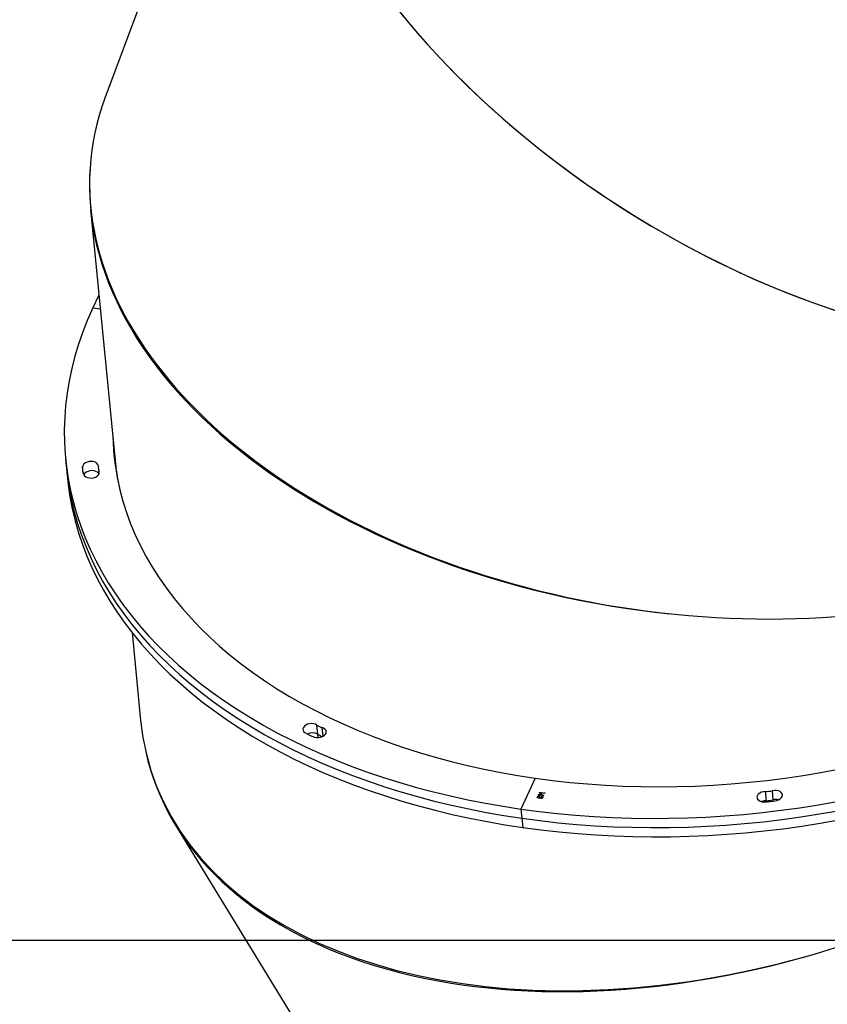
# Model space of a CAD drawing. Units: millimetres. Extents: x -7828 to 348015, y -3372 to 12483.
# Drawn here: x -4164 to -3632, y 5303 to 5953 of the extents above; entities that cross this region are included whole.
import ezdxf

# ---------------------------------------------------------------- set-up
doc = ezdxf.new("R2010")
doc.units = ezdxf.units.MM
doc.layers.add('Opvangzone', color=7, linetype='Continuous', true_color=0x00a19a)
doc.layers.add('Toestel 2D', color=7, linetype='Continuous', lineweight=20)

# ---------------------------------------------------------------- blocks, each defined once
blk = doc.blocks.new('3431')
at = {"color": 7, "linetype": 'Continuous', "lineweight": 25}
for p, q in [((2990.958, 857.938), (2972.979, 887.272)), ((2968.121, 857.473), (2968.061, 858.08)), ((2968.18, 856.866), (2968.121, 857.473)), ((2951.536, 856.261), (2951.596, 855.654)), ((2951.996, 856.316), (2952.055, 855.709)), ((2967.244, 854.828), (2968.18, 856.866)), ((2966.628, 855.799), (2966.629, 855.792)), ((2966.663, 855.818), (2966.662, 855.814)), ((2966.662, 855.814), (2966.663, 855.807)), ((2966.691, 855.98), (2966.693, 855.984)), ((2966.9, 855.82), (2966.691, 855.98)), ((2966.693, 855.984), (2966.924, 855.951)), ((2966.899, 855.828), (2966.695, 855.983)), ((2966.71, 855.789), (2966.719, 855.809)), ((2966.954, 855.755), (2966.71, 855.789)), ((2966.953, 855.762), (2966.713, 855.796)), ((2966.719, 855.809), (2966.963, 855.775)), ((2966.914, 855.938), (2966.769, 855.959)), ((2966.769, 855.959), (2966.769, 855.951)), ((2966.914, 855.931), (2966.769, 855.951)), ((2966.769, 855.951), (2966.884, 855.864)), ((2966.773, 856.09), (2966.774, 856.08)), ((2966.777, 856.108), (2966.778, 856.1)), ((2966.807, 856.054), (2966.798, 856.034)), ((2966.798, 856.034), (2966.799, 856.026)), ((2966.808, 856.046), (2966.799, 856.026)), ((2966.85, 856.145), (2966.851, 856.138)), ((2966.913, 856.075), (2966.878, 856.08)), ((2966.913, 856.068), (2966.879, 856.073)), ((2966.884, 855.864), (2966.914, 855.931)), ((2966.886, 856.103), (2966.885, 856.113)), ((2966.948, 855.933), (2966.899, 855.828)), ((2966.899, 855.828), (2966.9, 855.82)), ((2966.949, 855.926), (2966.9, 855.82)), ((2966.913, 856.075), (2966.913, 856.068)), ((2966.914, 855.938), (2966.914, 855.931)), ((2966.924, 855.951), (2966.935, 855.976)), ((2966.935, 855.976), (2966.97, 855.972)), ((2967.025, 855.922), (2966.948, 855.933)), ((2966.948, 855.933), (2966.949, 855.926)), ((2967.026, 855.915), (2966.949, 855.926)), ((2966.959, 855.775), (2966.953, 855.762)), ((2966.953, 855.762), (2966.954, 855.755)), ((2966.963, 855.775), (2966.954, 855.755)), ((2966.966, 855.972), (2966.957, 855.953)), ((2966.957, 855.953), (2966.958, 855.946)), ((2966.97, 855.972), (2966.958, 855.946)), ((2966.958, 855.946), (2967.035, 855.935)), ((2966.962, 855.994), (2966.971, 856.014)), ((2967.015, 856.134), (2967.016, 856.126)), ((2967.031, 855.935), (2967.025, 855.922)), ((2967.025, 855.922), (2967.026, 855.915)), ((2967.035, 855.935), (2967.026, 855.915)), ((2967.093, 856.062), (2967.094, 856.054)), ((2981.581, 851.936), (2981.64, 851.329)), ((2993.831, 845.236), (2993.265, 851.017)), ((2998.157, 834.419), (2998.097, 835.026)), ((2994.922, 834.102), (2994.856, 834.775)), ((2996.054, 834.409), (2996.018, 834.78)), ((2998.216, 833.812), (2998.157, 834.419)), ((2996.565, 817.342), (2994.922, 834.102)), ((2996.425, 823.817), (2995.923, 823.889)), ((2983.732, 778.089), (2995.619, 810.003))]:
    blk.add_line(p, q, dxfattribs=at)
at = {"color": 8, "linetype": 'Continuous', "lineweight": 25}
for p, q in [((2951.528, 856.34), (2951.536, 856.261)), ((2951.988, 856.39), (2951.996, 856.316)), ((2981.229, 852.065), (2981.284, 851.5)), ((2981.56, 852.152), (2981.581, 851.936)), ((2995.996, 834.719), (2996.009, 834.582)), ((2997.052, 834.741), (2997.096, 834.286))]:
    blk.add_line(p, q, dxfattribs=at)
at = {"color": 7, "linetype": 'Continuous', "lineweight": 25, "flags": 128}
for points in [[(2968.061, 858.08), (2966.87, 858.238), (2965.67, 858.373), (2964.461, 858.484), (2963.245, 858.572), (2962.022, 858.637), (2960.794, 858.678), (2959.561, 858.695), (2958.325, 858.69), (2957.087, 858.66), (2955.847, 858.607), (2954.607, 858.531), (2953.368, 858.431), (2952.13, 858.307), (2950.896, 858.161), (2949.665, 857.991), (2948.44, 857.799), (2947.22, 857.583)], [(2968.121, 857.473), (2966.93, 857.631), (2965.73, 857.765), (2964.521, 857.877), (2963.305, 857.965), (2962.082, 858.03), (2960.853, 858.071), (2959.621, 858.088), (2958.385, 858.082), (2957.146, 858.053), (2955.906, 858), (2954.666, 857.923), (2953.427, 857.823), (2952.19, 857.7), (2950.955, 857.554), (2949.725, 857.384), (2948.499, 857.192), (2947.28, 856.976)], [(2968.121, 857.473), (2966.93, 857.631), (2965.73, 857.765), (2964.521, 857.877), (2963.305, 857.965), (2962.082, 858.03), (2960.853, 858.071), (2959.621, 858.088), (2958.385, 858.082), (2957.146, 858.053), (2955.906, 858), (2954.666, 857.923), (2953.427, 857.823), (2952.19, 857.7), (2950.955, 857.554), (2949.725, 857.384), (2948.499, 857.192), (2947.28, 856.976)], [(2998.097, 835.026), (2998.045, 835.494), (2997.928, 836.29), (2997.774, 837.082), (2997.585, 837.868), (2997.361, 838.649), (2997.101, 839.423), (2996.806, 840.19), (2996.476, 840.949), (2996.111, 841.699), (2995.712, 842.44), (2995.279, 843.172), (2994.812, 843.893), (2994.313, 844.603), (2993.78, 845.301), (2993.215, 845.987), (2992.618, 846.66), (2991.99, 847.32), (2991.331, 847.966), (2990.642, 848.598), (2989.923, 849.214), (2989.175, 849.815), (2988.398, 850.4), (2987.594, 850.968), (2986.762, 851.52), (2985.905, 852.054), (2985.021, 852.57), (2984.113, 853.067), (2983.18, 853.546), (2982.224, 854.006), (2981.246, 854.446), (2980.245, 854.866), (2979.224, 855.265), (2978.183, 855.644), (2977.123, 856.003), (2976.044, 856.339), (2974.948, 856.655), (2973.836, 856.948), (2972.708, 857.219), (2971.565, 857.469), (2970.41, 857.695), (2969.241, 857.899), (2968.061, 858.08)], [(2968.18, 856.866), (2966.989, 857.024), (2965.789, 857.158), (2964.58, 857.27), (2963.364, 857.358), (2962.141, 857.422), (2960.913, 857.464), (2959.68, 857.481), (2958.444, 857.475), (2957.206, 857.446), (2955.966, 857.393), (2954.726, 857.316), (2953.487, 857.216), (2952.249, 857.093), (2951.015, 856.947), (2949.784, 856.777), (2948.559, 856.585), (2947.339, 856.369)], [(2998.157, 834.419), (2998.105, 834.887), (2997.987, 835.683), (2997.834, 836.475), (2997.645, 837.261), (2997.42, 838.042), (2997.16, 838.816), (2996.865, 839.583), (2996.535, 840.342), (2996.17, 841.092), (2995.771, 841.833), (2995.338, 842.565), (2994.872, 843.286), (2994.372, 843.996), (2993.839, 844.694), (2993.274, 845.38), (2992.678, 846.053), (2992.049, 846.713), (2991.39, 847.359), (2990.701, 847.991), (2989.982, 848.607), (2989.234, 849.208), (2988.458, 849.793), (2987.653, 850.361), (2986.822, 850.913), (2985.964, 851.447), (2985.081, 851.963), (2984.172, 852.46), (2983.24, 852.939), (2982.284, 853.398), (2981.305, 853.838), (2980.305, 854.259), (2979.284, 854.658), (2978.242, 855.037), (2977.182, 855.395), (2976.103, 855.732), (2975.007, 856.048), (2973.895, 856.341), (2972.767, 856.612), (2971.625, 856.861), (2970.469, 857.088), (2969.301, 857.292), (2968.121, 857.473)], [(2998.157, 834.419), (2998.105, 834.887), (2997.987, 835.683), (2997.834, 836.475), (2997.645, 837.261), (2997.42, 838.042), (2997.16, 838.816), (2996.865, 839.583), (2996.535, 840.342), (2996.17, 841.092), (2995.771, 841.833), (2995.338, 842.565), (2994.872, 843.286), (2994.372, 843.996), (2993.839, 844.694), (2993.274, 845.38), (2992.678, 846.053), (2992.049, 846.713), (2991.39, 847.359), (2990.701, 847.991), (2989.982, 848.607), (2989.234, 849.208), (2988.458, 849.793), (2987.653, 850.361), (2986.822, 850.913), (2985.964, 851.447), (2985.081, 851.963), (2984.172, 852.46), (2983.24, 852.939), (2982.284, 853.398), (2981.305, 853.838), (2980.305, 854.259), (2979.284, 854.658), (2978.242, 855.037), (2977.182, 855.395), (2976.103, 855.732), (2975.007, 856.048), (2973.895, 856.341), (2972.767, 856.612), (2971.625, 856.861), (2970.469, 857.088), (2969.301, 857.292), (2968.121, 857.473)], [(2951.309, 856.293), (2951.185, 856.25), (2951.079, 856.189), (2950.999, 856.113), (2950.95, 856.028), (2950.934, 855.939), (2950.954, 855.853), (2951.008, 855.775), (2951.092, 855.71), (2951.201, 855.664), (2951.326, 855.638), (2951.461, 855.634), (2951.596, 855.654)], [(2952.055, 855.709), (2952.191, 855.721), (2952.32, 855.756), (2952.434, 855.81), (2952.525, 855.881), (2952.587, 855.963), (2952.617, 856.05), (2952.611, 856.138), (2952.57, 856.22), (2952.498, 856.291), (2952.398, 856.345), (2952.279, 856.38), (2952.146, 856.392)], [(2996.425, 823.817), (2996.771, 824.611), (2997.083, 825.41), (2997.36, 826.212), (2997.602, 827.017), (2997.808, 827.824), (2997.978, 828.633), (2998.113, 829.442), (2998.211, 830.252), (2998.274, 831.061), (2998.301, 831.869), (2998.291, 832.675), (2998.246, 833.479), (2998.164, 834.279), (2998.047, 835.076), (2997.893, 835.868), (2997.704, 836.654), (2997.48, 837.435), (2997.22, 838.209), (2996.925, 838.976), (2996.595, 839.735), (2996.23, 840.485), (2995.831, 841.226), (2995.398, 841.958), (2994.931, 842.678), (2994.432, 843.388), (2993.899, 844.087), (2993.334, 844.773), (2992.737, 845.446), (2992.109, 846.106), (2991.45, 846.752), (2990.761, 847.383), (2990.042, 848), (2989.294, 848.601), (2988.517, 849.186), (2987.713, 849.754), (2986.881, 850.306), (2986.024, 850.839), (2985.14, 851.355), (2984.232, 851.853), (2983.299, 852.332), (2982.343, 852.791), (2981.365, 853.231), (2980.364, 853.651), (2979.343, 854.051), (2978.302, 854.43), (2977.242, 854.788), (2976.163, 855.125), (2975.067, 855.44), (2973.955, 855.734), (2972.827, 856.005), (2971.684, 856.254), (2970.529, 856.481), (2969.36, 856.685), (2968.18, 856.866)], [(2967.244, 854.828), (2966.1, 854.979), (2964.946, 855.107), (2963.784, 855.212), (2962.614, 855.294), (2961.439, 855.352), (2960.258, 855.387), (2959.072, 855.398), (2957.884, 855.386), (2956.694, 855.35), (2955.502, 855.291), (2954.311, 855.208), (2953.121, 855.102), (2951.934, 854.973), (2950.75, 854.821), (2949.57, 854.646), (2948.396, 854.448), (2947.228, 854.227)], [(2995.107, 832.215), (2995.087, 832.763), (2995.028, 833.534), (2994.933, 834.301), (2994.802, 835.064), (2994.636, 835.822), (2994.434, 836.574), (2994.197, 837.321), (2993.924, 838.06), (2993.617, 838.791), (2993.275, 839.514), (2992.898, 840.228), (2992.488, 840.932), (2992.044, 841.626), (2991.567, 842.309), (2991.057, 842.981), (2990.515, 843.64), (2989.941, 844.287), (2989.335, 844.92), (2988.7, 845.539), (2988.033, 846.144), (2987.338, 846.734), (2986.613, 847.308), (2985.861, 847.866), (2985.08, 848.407), (2984.273, 848.932), (2983.44, 849.438), (2982.581, 849.927), (2981.698, 850.397), (2980.791, 850.848), (2979.862, 851.28), (2978.91, 851.692), (2977.937, 852.084), (2976.943, 852.456), (2975.93, 852.806), (2974.899, 853.136), (2973.85, 853.444), (2972.785, 853.73), (2971.704, 853.995), (2970.608, 854.237), (2969.499, 854.457), (2968.377, 854.654), (2967.244, 854.828)], [(2981.794, 852.124), (2981.667, 852.149), (2981.532, 852.15), (2981.398, 852.129), (2981.274, 852.087), (2981.168, 852.026), (2981.087, 851.95), (2981.037, 851.866), (2981.021, 851.777), (2981.04, 851.691), (2981.093, 851.612), (2981.176, 851.547), (2981.284, 851.5)], [(2981.64, 851.329), (2981.741, 851.276), (2981.862, 851.243), (2981.995, 851.232), (2982.13, 851.243), (2982.26, 851.278), (2982.374, 851.332), (2982.466, 851.402), (2982.529, 851.484), (2982.559, 851.571), (2982.554, 851.659), (2982.514, 851.742), (2982.442, 851.812)], [(2994.922, 834.102), (2994.892, 834.389), (2994.787, 835.143), (2994.787, 835.144)], [(2997.016, 834.826), (2996.961, 834.904), (2996.876, 834.967), (2996.767, 835.013), (2996.64, 835.038), (2996.505, 835.041), (2996.371, 835.02), (2996.247, 834.978), (2996.14, 834.917), (2996.058, 834.842), (2996.008, 834.757), (2995.991, 834.669), (2996.009, 834.582)], [(2996.02, 834.759), (2996.043, 834.724), (2996.116, 834.654), (2996.217, 834.6), (2996.337, 834.566), (2996.47, 834.555), (2996.606, 834.566), (2996.735, 834.6), (2996.85, 834.653), (2996.942, 834.723), (2997.006, 834.805), (2997.016, 834.826)], [(2996.02, 834.759), (2996.043, 834.724), (2996.116, 834.654), (2996.217, 834.6), (2996.337, 834.566), (2996.47, 834.555), (2996.606, 834.566), (2996.735, 834.6), (2996.85, 834.653), (2996.942, 834.723), (2997.006, 834.805), (2997.016, 834.826)], [(2996.053, 834.286), (2996.06, 834.198), (2996.102, 834.117), (2996.176, 834.047), (2996.276, 833.993), (2996.397, 833.959), (2996.529, 833.948), (2996.665, 833.959), (2996.795, 833.993), (2996.909, 834.046), (2997.002, 834.116), (2997.065, 834.198), (2997.096, 834.286)], [(2994.988, 833.429), (2994.968, 833.978), (2994.961, 834.106)], [(2995.048, 832.822), (2995.028, 833.37), (2994.999, 833.803)], [(2995.048, 832.822), (2995.028, 833.37), (2994.999, 833.803)], [(2996.013, 822.968), (2996.044, 823.028), (2996.425, 823.817)]]:
    blk.add_lwpolyline(points, dxfattribs=at)
at = {"color": 7, "linetype": 'Continuous', "lineweight": 25}
for centre, radius, start, end in [((2951.355, 857.023), 0.783, 258.43699, 283.36571), ((2952.122, 853.024), 3.369, 89.57908, 103.96022), ((2952.011, 854.227), 2.089, 90.40924, 103.13132), ((2951.994, 857.091), 0.775, 270.10652, 292.85023), ((2952.07, 853.62), 2.089, 90.40947, 103.13094), ((2980.867, 850.903), 1.256, 55.38436, 70.87226), ((2981.945, 852.55), 0.714, 239.30476, 297.85911), ((2981.222, 850.105), 2.099, 54.45287, 74.19456), ((2980.906, 850.257), 1.299, 55.58344, 73.06467), ((2978.809, 832.534), 16.19, 5.55706, 9.2789), ((2995.481, 834.353), 0.576, 353.32708, 23.46714), ((2996.172, 834.425), 0.935, 351.41302, 25.38316)]:
    blk.add_arc(centre, radius, start, end, dxfattribs=at)
for centre, major_axis, ratio, start_param, end_param in [((2942.11, 862.048), (29.01, 27.645), 0.596378, 6.15586, 8.832663), ((2954.471, 841.88), (38.064, 12.598), 0.626363, 6.142766, 8.923223), ((2954.471, 841.88), (38.004, 12.822), 0.62592, 6.215693, 7.789307), ((2956.735, 818.775), (39.761, -5.261), 0.629036, 6.140198, 9.026534), ((2956.735, 818.775), (39.782, -5.027), 0.629324, 0.035961, 1.609582), ((2948.532, 796.752), (33.724, -21.659), 0.605086, 6.152125, 9.293718), ((2948.532, 796.752), (33.726, -21.651), 0.605143, 0.130865, 2.826731)]:
    blk.add_ellipse(centre, major_axis=major_axis, ratio=ratio, start_param=start_param, end_param=end_param, dxfattribs=at)
for points, knots in [([(2966.629, 855.792), (2966.625, 855.793), (2966.618, 855.795), (2966.612, 855.801), (2966.61, 855.808), (2966.611, 855.812), (2966.612, 855.814)], [0, 0, 0, 0, 0.27944, 0.559164, 0.779211, 1, 1, 1, 1]), ([(2966.628, 855.799), (2966.625, 855.8), (2966.617, 855.802), (2966.612, 855.807), (2966.611, 855.81), (2966.611, 855.811)], [0, 0, 0, 0, 0.459542, 0.919216, 1, 1, 1, 1]), ([(2966.612, 855.814), (2966.613, 855.817), (2966.617, 855.822), (2966.626, 855.827), (2966.637, 855.83), (2966.643, 855.829), (2966.646, 855.829)], [0, 0, 0, 0, 0.279809, 0.55997, 0.779947, 1, 1, 1, 1]), ([(2966.662, 855.814), (2966.661, 855.812), (2966.658, 855.807), (2966.648, 855.802), (2966.638, 855.799), (2966.632, 855.799), (2966.628, 855.799)], [0, 0, 0, 0, 0.279666, 0.559569, 0.779848, 1, 1, 1, 1]), ([(2966.663, 855.807), (2966.662, 855.804), (2966.658, 855.799), (2966.649, 855.794), (2966.639, 855.791), (2966.632, 855.792), (2966.629, 855.792)], [0, 0, 0, 0, 0.279879, 0.559905, 0.780006, 1, 1, 1, 1]), ([(2966.646, 855.829), (2966.65, 855.828), (2966.657, 855.826), (2966.663, 855.82), (2966.665, 855.813), (2966.664, 855.809), (2966.663, 855.807)], [0, 0, 0, 0, 0.2792705, 0.5589623, 0.7796267, 1, 1, 1, 1]), ([(2966.799, 856.026), (2966.787, 856.031), (2966.764, 856.04), (2966.743, 856.061), (2966.736, 856.084), (2966.741, 856.098), (2966.744, 856.105)], [0, 0, 0, 0, 0.280294, 0.559678, 0.779743, 1, 1, 1, 1]), ([(2966.798, 856.034), (2966.786, 856.038), (2966.764, 856.047), (2966.745, 856.064), (2966.742, 856.075), (2966.742, 856.077)], [0, 0, 0, 0, 0.4482199, 0.8951495, 1, 1, 1, 1]), ([(2966.744, 856.105), (2966.749, 856.114), (2966.76, 856.131), (2966.792, 856.15), (2966.827, 856.159), (2966.849, 856.158), (2966.86, 856.158)], [0, 0, 0, 0, 0.280076, 0.559887, 0.78009, 1, 1, 1, 1]), ([(2966.777, 856.108), (2966.774, 856.102), (2966.771, 856.095), (2966.774, 856.089), (2966.774, 856.089)], [0, 0, 0, 0, 0.929114, 1, 1, 1, 1]), ([(2966.778, 856.1), (2966.776, 856.094), (2966.772, 856.083), (2966.78, 856.062), (2966.797, 856.052), (2966.808, 856.046)], [0, 0, 0, 0, 0.2806714, 0.5602016, 1, 1, 1, 1]), ([(2966.85, 856.145), (2966.841, 856.145), (2966.822, 856.146), (2966.793, 856.132), (2966.783, 856.117), (2966.777, 856.108)], [0, 0, 0, 0, 0.2788, 0.55998, 1, 1, 1, 1]), ([(2966.851, 856.138), (2966.842, 856.138), (2966.823, 856.138), (2966.794, 856.124), (2966.784, 856.109), (2966.778, 856.1)], [0, 0, 0, 0, 0.278844, 0.560079, 1, 1, 1, 1]), ([(2966.883, 856.112), (2966.883, 856.114), (2966.885, 856.123), (2966.877, 856.134), (2966.864, 856.142), (2966.855, 856.144), (2966.85, 856.145)], [0, 0, 0, 0, 0.144228, 0.570935, 0.785439, 1, 1, 1, 1]), ([(2966.879, 856.073), (2966.883, 856.086), (2966.889, 856.105), (2966.878, 856.126), (2966.865, 856.135), (2966.855, 856.137), (2966.851, 856.138)], [0, 0, 0, 0, 0.499375, 0.749025, 0.87458, 1, 1, 1, 1]), ([(2966.86, 856.158), (2966.868, 856.156), (2966.883, 856.153), (2966.905, 856.142), (2966.912, 856.129), (2966.917, 856.122)], [0, 0, 0, 0, 0.280506, 0.560768, 1, 1, 1, 1]), ([(2967.015, 856.134), (2967.009, 856.134), (2966.997, 856.135), (2966.973, 856.131), (2966.934, 856.115), (2966.921, 856.091), (2966.913, 856.075)], [0, 0, 0, 0, 0.125548, 0.251171, 0.500601, 1, 1, 1, 1]), ([(2967.016, 856.126), (2967.01, 856.127), (2966.998, 856.128), (2966.973, 856.124), (2966.935, 856.107), (2966.922, 856.084), (2966.913, 856.068)], [0, 0, 0, 0, 0.125595, 0.251184, 0.500578, 1, 1, 1, 1]), ([(2966.917, 856.122), (2966.923, 856.126), (2966.935, 856.135), (2966.95, 856.14), (2966.956, 856.142)], [0, 0, 0, 0, 0.559885, 1, 1, 1, 1]), ([(2966.956, 856.142), (2966.969, 856.145), (2966.99, 856.15), (2967.012, 856.148), (2967.022, 856.147)], [0, 0, 0, 0, 0.55939, 1, 1, 1, 1]), ([(2967.093, 856.062), (2967.087, 856.052), (2967.075, 856.032), (2967.039, 856.011), (2966.998, 856.002), (2966.973, 856.002), (2966.961, 856.002)], [0, 0, 0, 0, 0.279793, 0.558967, 0.779277, 1, 1, 1, 1]), ([(2967.094, 856.054), (2967.088, 856.044), (2967.076, 856.024), (2967.039, 856.004), (2966.999, 855.995), (2966.974, 855.994), (2966.962, 855.994)], [0, 0, 0, 0, 0.279945, 0.559035, 0.779263, 1, 1, 1, 1]), ([(2966.971, 856.014), (2966.981, 856.015), (2967, 856.016), (2967.017, 856.022), (2967.025, 856.025)], [0, 0, 0, 0, 0.560654, 1, 1, 1, 1]), ([(2967.06, 856.103), (2967.059, 856.107), (2967.056, 856.116), (2967.041, 856.128), (2967.023, 856.132), (2967.015, 856.134)], [0, 0, 0, 0, 0.208055, 0.604519, 1, 1, 1, 1]), ([(2967.06, 856.059), (2967.063, 856.067), (2967.068, 856.083), (2967.06, 856.104), (2967.042, 856.12), (2967.024, 856.124), (2967.016, 856.126)], [0, 0, 0, 0, 0.280607, 0.560172, 0.780299, 1, 1, 1, 1]), ([(2967.022, 856.147), (2967.037, 856.143), (2967.069, 856.135), (2967.095, 856.109), (2967.103, 856.081), (2967.097, 856.063), (2967.094, 856.054)], [0, 0, 0, 0, 0.279369, 0.5589, 0.77937, 1, 1, 1, 1]), ([(2967.025, 856.025), (2967.034, 856.03), (2967.05, 856.04), (2967.057, 856.054), (2967.06, 856.059)], [0, 0, 0, 0, 0.558855, 1, 1, 1, 1]), ([(2967.095, 856.104), (2967.097, 856.099), (2967.102, 856.085), (2967.097, 856.071), (2967.093, 856.062)], [0, 0, 0, 0, 0.386081, 1, 1, 1, 1])]:
    blk.add_open_spline(points, degree=3, knots=knots, dxfattribs=at)
blk = doc.blocks.new('VPL-16-3431-GM')
at = {"layer": 'Opvangzone'}
blk.add_lwpolyline([(1141.76, 11492.61), (701.6, 11852.06, 0.240395), (-1341.97, 12293.98), (-1770.24, 12180.57, 0.157144), (-2957.6, 11418.49, 0.33113), (-4026.18, 9981.87), (-4026.18, 9672.43, 0.216006), (-4537.28, 8544.57), (-4537.28, 8202.99), (-6828.33, 8202.99, 0.414214), (-7828.33, 7202.99), (-7828.33, 6345.59, 0.414214), (-6828.33, 5345.59), (-3129.8, 5345.59), (-3129.8, 5564.08, 0.18773), (-1980.65, 5116.86), (-1530.2, 5116.86, 0.352316), (130.35, 3780.96), (781.35, 3780.96, 0.079033), (1308.81, 3864.86, 0.155296)], format="xyb", dxfattribs=at)
at = {"layer": 'Toestel 2D', "xscale": 10, "yscale": 10, "zscale": 10, "rotation": 180}
blk.add_blockref('3431', (25848.16, 14000.75), dxfattribs=at)
blk = doc.blocks.new('VPL-16-3431-RVS')
blk.add_blockref('VPL-16-3431-GM', (0, 0))

msp = doc.modelspace()

# ---------------------------------------------------------------- block references
msp.add_blockref('VPL-16-3431-RVS', (0, 0))

doc.saveas('drawing.dxf')
